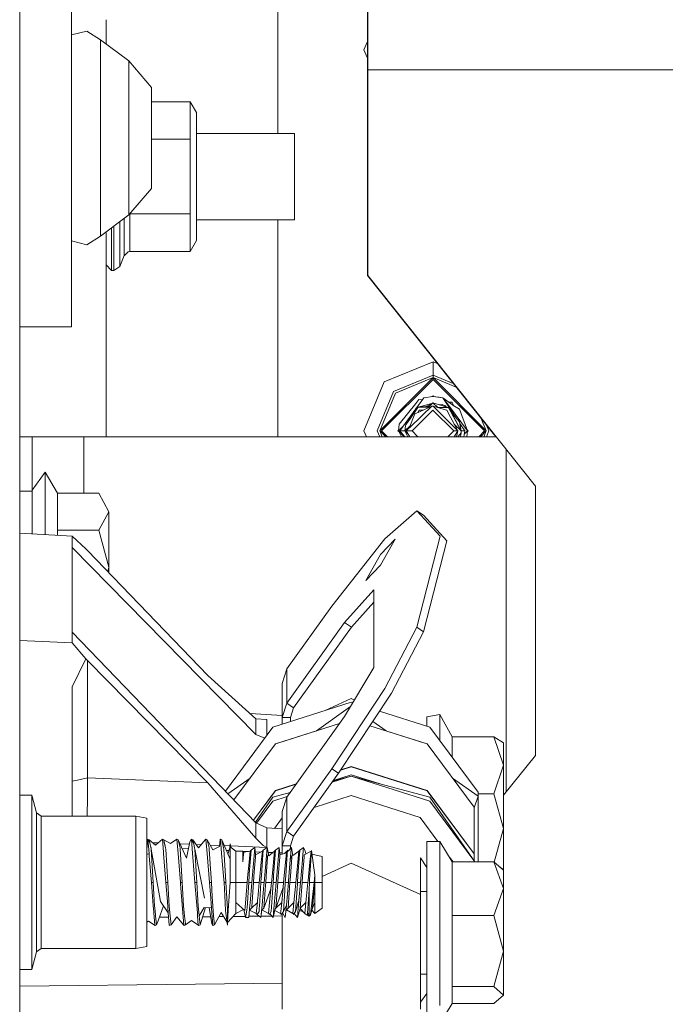
# Model space of a CAD drawing. Units: millimetres. Extents: x -1525 to 1837, y 195 to 3676.
# Drawn here: x -425 to -307, y 1078 to 1259 of the extents above; entities that cross this region are included whole.
import ezdxf

# ---------------------------------------------------------------- set-up
doc = ezdxf.new("R2010")
doc.units = ezdxf.units.MM
doc.layers.add('1', color=7, linetype='Continuous', true_color=0xffffff)

msp = doc.modelspace()

# ---------------------------------------------------------------- linework, layer by layer
at = {"layer": '1', "color": 18, "linetype": 'Continuous', "lineweight": 13}
for p, q in [((-425.449997, 1279.399968), (-425.449997, 1137.519167)), ((-425.449997, 1279.399968), (-425.449997, 1137.519167)), ((-378.012717, 1272.176958), (-378.012717, 1256.067015)), ((-361.550003, 1249.604918), (-361.550003, 1266.929127)), ((-361.499995, 1249.605871), (-361.499995, 1266.929961)), ((-415.95, 1260.903932), (-415.95, 1202.404)), ((-409.574986, 1258.829709), (-409.574986, 1254.364556)), ((-413.090318, 1256.739594), (-415.95, 1256.028033)), ((-413.090318, 1256.738521), (-415.95, 1256.026961)), ((-410.61601, 1255.138971), (-413.090318, 1256.739594)), ((-410.61601, 1255.138017), (-413.090318, 1256.738521)), ((-378.012717, 1237.932421), (-378.012717, 1256.067015)), ((-410.61601, 1255.138017), (-410.61601, 1255.138971)), ((-405.409008, 1251.265503), (-410.61601, 1255.138971)), ((-410.61601, 1249.855973), (-410.61601, 1255.138017)), ((-405.409008, 1251.26443), (-410.61601, 1255.138017)), ((-361.550003, 1254.795911), (-362.182349, 1253.269292)), ((-361.550003, 1251.742673), (-362.182349, 1253.269292)), ((-405.409008, 1251.265503), (-405.409008, 1251.26443)), ((-401.217997, 1246.376015), (-405.409008, 1251.265503)), ((-405.409008, 1251.26443), (-405.409008, 1244.184233)), ((-401.217997, 1246.374942), (-405.409008, 1251.26443)), ((-410.61601, 1249.855973), (-410.61601, 1245.65468)), ((-361.550003, 1249.604918), (-361.499995, 1249.604918)), ((-361.550003, 1222.919562), (-361.550003, 1249.604918)), ((-361.499995, 1249.605871), (59, 1249.605871)), ((-361.499995, 1222.923199), (-361.499995, 1249.605871)), ((-410.61601, 1245.65468), (-410.61601, 1237.104036)), ((-401.217997, 1246.376015), (-401.217997, 1246.374942)), ((-401.217997, 1246.374942), (-401.217997, 1241.739489)), ((-405.409008, 1230.023719), (-405.409008, 1244.184233)), ((-394.105196, 1243.761159), (-401.217997, 1243.761159)), ((-394.105196, 1243.761159), (-394.105196, 1236.880518)), ((-392.950505, 1241.761066), (-394.105196, 1243.761159)), ((-401.217997, 1241.739489), (-401.217997, 1232.468463)), ((-392.950505, 1229.999996), (-392.950505, 1241.761066)), ((-374.974996, 1237.932421), (-392.950505, 1237.932421)), ((-374.974996, 1237.932421), (-374.974996, 1229.999996)), ((-410.61601, 1237.104036), (-410.61601, 1228.553272)), ((-394.105196, 1236.880518), (-401.217997, 1236.880518)), ((-394.105196, 1236.880518), (-394.105196, 1229.999996)), ((-401.217997, 1232.468463), (-401.217997, 1227.83301)), ((-405.409008, 1222.943522), (-405.409008, 1230.023719)), ((-394.105196, 1229.999996), (-394.105196, 1223.119355)), ((-392.950505, 1229.999996), (-392.950505, 1218.238808)), ((-374.974996, 1222.067453), (-374.974996, 1229.999996)), ((-410.61601, 1224.351979), (-410.61601, 1228.553272)), ((-401.217997, 1227.83301), (-405.409008, 1222.943522)), ((-410.61601, 1224.351979), (-410.61601, 1219.069935)), ((-405.409008, 1222.943522), (-410.61601, 1219.069935)), ((-407.043666, 1221.727469), (-407.043666, 1218.326188)), ((-406.225145, 1222.336382), (-406.225145, 1215.466834)), ((-405.185223, 1223.119355), (-405.292388, 1223.079577)), ((-405.175195, 1223.216303), (-405.185223, 1223.119355)), ((-405.185223, 1216.238834), (-405.185223, 1223.119355)), ((-394.105196, 1223.119355), (-405.185223, 1223.119355)), ((-394.105196, 1223.119355), (-394.105196, 1216.238834)), ((-374.974996, 1222.067453), (-392.950505, 1222.067453)), ((-378.012717, 1215.018011), (-378.012717, 1222.067453)), ((-361.550003, 1211.797811), (-361.550003, 1222.919548)), ((-361.499995, 1211.798764), (-361.499995, 1222.923184)), ((-409.574986, 1219.844373), (-409.574986, 1182.185508)), ((-408.550501, 1217.802383), (-408.550501, 1220.606506)), ((-408.152312, 1217.802383), (-408.152312, 1220.902727)), ((-413.090318, 1217.469431), (-415.95, 1218.180991)), ((-410.61601, 1219.069935), (-413.090318, 1217.469431)), ((-407.043666, 1213.490702), (-407.043666, 1218.326188)), ((-392.950505, 1218.238808), (-394.105196, 1216.238834)), ((-408.550501, 1212.749935), (-408.550501, 1217.802383)), ((-408.152312, 1217.802383), (-408.152312, 1212.749935)), ((-405.515283, 1216.178871), (-406.207353, 1215.507842)), ((-405.185223, 1216.238834), (-405.515283, 1216.178871)), ((-394.105196, 1216.238834), (-405.185223, 1216.238834)), ((-407.043666, 1213.490702), (-406.225145, 1215.466834)), ((-406.225145, 1215.466834), (-406.207353, 1215.507842)), ((-378.012717, 1194.200016), (-378.012717, 1215.018011)), ((-409.574986, 1213.774496), (-408.550501, 1212.749935)), ((-408.550501, 1212.749935), (-408.152312, 1212.749935)), ((-408.152312, 1212.749935), (-407.043666, 1213.490702)), ((-337.984567, 1182.185508), (-361.550003, 1211.797811)), ((-337.363154, 1181.468345), (-361.499995, 1211.798764)), ((-415.95, 1202.404), (-425.449997, 1202.404)), ((-358.462602, 1192.249514), (-349.482328, 1195.969321)), ((-349.482328, 1195.969321), (-348.693772, 1195.642684)), ((-349.482328, 1193.518974), (-349.482328, 1195.969321)), ((-378.012717, 1194.200016), (-378.012717, 1182.185508)), ((-349.482328, 1193.048335), (-359.261334, 1183.26924)), ((-349.482328, 1192.730762), (-358.94385, 1183.26924)), ((-356.729925, 1190.516926), (-349.482328, 1193.518974)), ((-356.397122, 1190.184094), (-349.482328, 1193.048335)), ((-349.482328, 1193.518974), (-345.784963, 1191.987478)), ((-349.482328, 1193.048335), (-349.482328, 1193.518974)), ((-349.482328, 1193.048335), (-349.482328, 1192.730762)), ((-339.703321, 1183.26924), (-349.482328, 1193.048335)), ((-345.226234, 1191.285379), (-349.482328, 1193.048335)), ((-340.020835, 1183.26924), (-349.482328, 1192.730762)), ((-358.462602, 1192.249514), (-362.182349, 1183.26924)), ((-359.731972, 1183.26924), (-356.729925, 1190.516926)), ((-356.397122, 1190.184094), (-359.261334, 1183.26924)), ((-351.214886, 1189.343311), (-355.577976, 1183.239795)), ((-352.659464, 1188.312627), (-352.0827, 1189.031101)), ((-351.475565, 1188.978647), (-352.0827, 1189.031101)), ((-349.509209, 1189.577199), (-351.214886, 1189.343311)), ((-349.644531, 1189.558643), (-349.482328, 1189.720846)), ((-347.676098, 1189.306237), (-349.509209, 1189.577199)), ((-348.372012, 1189.474322), (-349.509209, 1189.577199)), ((-349.321719, 1189.560238), (-349.482328, 1189.720846)), ((-348.372012, 1189.474322), (-347.676098, 1189.306237)), ((-347.676098, 1189.306237), (-346.498638, 1187.720395)), ((-347.676098, 1189.306237), (-345.162786, 1185.529783)), ((-345.888317, 1188.014485), (-347.676098, 1189.306237)), ((-355.719835, 1184.500672), (-352.659464, 1188.312627)), ((-354.488134, 1184.392191), (-352.283031, 1187.545873)), ((-352.283031, 1187.545873), (-353.84208, 1185.316182)), ((-352.852173, 1186.731908), (-352.63136, 1187.35931)), ((-352.852173, 1186.731908), (-352.63136, 1187.35931)), ((-352.327377, 1187.572933), (-352.63136, 1187.35931)), ((-352.63136, 1187.35931), (-352.398154, 1187.381228)), ((-352.327377, 1187.572933), (-352.258211, 1187.581397)), ((-352.283031, 1187.545873), (-352.214068, 1187.644578)), ((-352.214068, 1187.644578), (-349.549353, 1188.368655)), ((-350.14543, 1187.772489), (-352.214068, 1187.644578)), ((-350.311271, 1187.606648), (-352.214068, 1187.644578)), ((-349.705577, 1187.807657), (-351.881444, 1186.815835)), ((-351.435453, 1186.130739), (-349.705577, 1187.807657)), ((-350.740788, 1187.735676), (-349.549353, 1188.368655)), ((-350.312799, 1187.60512), (-350.449249, 1187.46867)), ((-350.312799, 1187.60512), (-349.509209, 1188.40871)), ((-349.705577, 1187.807657), (-349.509209, 1187.811829)), ((-349.554816, 1188.367171), (-349.509209, 1188.40871)), ((-349.549353, 1188.368655), (-349.509209, 1188.40871)), ((-349.509209, 1188.40871), (-348.642919, 1187.54242)), ((-346.694857, 1187.534548), (-349.509209, 1188.40871)), ((-349.509209, 1187.811829), (-349.499837, 1187.802456)), ((-349.49491, 1187.807382), (-349.509209, 1187.811829)), ((-349.499837, 1187.802456), (-347.895384, 1186.197973)), ((-347.019166, 1187.037445), (-349.49491, 1187.807382)), ((-346.694857, 1187.534548), (-348.67452, 1187.574021)), ((-348.375424, 1188.056546), (-347.81903, 1188.124634)), ((-347.81903, 1188.124634), (-347.238481, 1187.866307)), ((-347.641068, 1187.828449), (-347.238481, 1187.866307)), ((-347.238481, 1187.866307), (-347.209573, 1187.869049)), ((-347.075535, 1187.65279), (-347.209573, 1187.869049)), ((-346.999758, 1187.629253), (-347.209573, 1187.869049)), ((-346.694857, 1187.534548), (-346.63102, 1187.533237)), ((-346.061498, 1188.510753), (-346.644949, 1188.561185)), ((-344.801068, 1184.103347), (-346.63102, 1187.533237)), ((-346.435815, 1187.167383), (-346.63102, 1187.533237)), ((-343.171924, 1183.239795), (-346.498638, 1187.720395)), ((-346.435815, 1187.167383), (-344.340324, 1183.239795)), ((-346.061498, 1188.510753), (-345.980436, 1188.503839)), ((-345.642157, 1187.869798), (-345.980436, 1188.503839)), ((-345.888317, 1188.014485), (-345.88182, 1188.01067)), ((-345.88182, 1188.01067), (-344.615489, 1187.266327)), ((-343.171924, 1183.239795), (-344.615489, 1187.266327)), ((-352.035761, 1185.54876), (-354.417682, 1183.239795)), ((-353.84208, 1185.316182), (-354.131773, 1184.901849)), ((-353.869456, 1183.771229), (-352.829903, 1186.380125)), ((-353.319228, 1183.239795), (-349.509209, 1187.049843)), ((-352.829903, 1186.380125), (-352.828264, 1186.384178)), ((-352.125376, 1186.704613), (-352.828264, 1186.384178)), ((-352.267081, 1186.640012), (-352.055043, 1187.037445)), ((-352.125376, 1186.704613), (-351.881444, 1186.815835)), ((-351.999283, 1187.037445), (-352.055043, 1187.037445)), ((-352.035761, 1185.54876), (-351.435453, 1186.130739)), ((-351.395274, 1187.037445), (-351.999283, 1187.037445)), ((-345.699221, 1183.239795), (-349.509209, 1187.049843)), ((-347.895384, 1186.197973), (-344.937205, 1183.239795)), ((-347.019166, 1187.037445), (-346.963406, 1187.037445)), ((-346.963406, 1187.037445), (-346.303582, 1185.800768)), ((-346.206397, 1186.737396), (-346.360992, 1187.027142)), ((-346.303582, 1185.800768), (-344.937205, 1183.239795)), ((-345.077693, 1184.621907), (-346.206397, 1186.737396)), ((-344.615728, 1184.904553), (-346.186062, 1186.699282)), ((-340.632855, 1185.513344), (-339.703321, 1183.26924)), ((-355.719835, 1184.500672), (-355.846524, 1183.239795)), ((-354.904731, 1184.181595), (-355.846524, 1183.239795)), ((-354.904731, 1184.181595), (-355.846524, 1183.239795)), ((-355.285471, 1183.800852), (-354.904731, 1184.181595)), ((-354.678124, 1183.239795), (-354.5748, 1184.268214)), ((-354.678124, 1183.239795), (-353.71846, 1184.19943)), ((-354.678124, 1183.239795), (-354.640722, 1183.612086)), ((-354.640722, 1183.612086), (-354.5748, 1184.268214)), ((-354.488134, 1184.392191), (-354.5748, 1184.268214)), ((-353.71846, 1184.19943), (-353.685832, 1184.232058)), ((-344.340324, 1183.239795), (-345.619937, 1184.519426)), ((-344.340324, 1183.239795), (-345.077693, 1184.621907)), ((-344.340324, 1183.239795), (-344.801068, 1184.103347)), ((-344.615728, 1184.904553), (-344.340324, 1183.239795)), ((-344.572408, 1184.642694), (-343.638748, 1183.239795)), ((-343.030721, 1183.26924), (-343.267296, 1183.505815)), ((-339.651333, 1184.279965), (-339.232683, 1183.26924)), ((-425.449997, 1182.185508), (-423.175573, 1182.185508)), ((-423.175573, 1182.185508), (-413.650572, 1182.185508)), ((-423.175573, 1172.185518), (-423.175573, 1182.185508)), ((-413.650572, 1182.185508), (-337.93387, 1182.185508)), ((-413.650572, 1171.799518), (-413.650572, 1182.185508)), ((-361.733447, 1182.185508), (-362.182349, 1183.26924)), ((-359.283075, 1182.185508), (-359.731972, 1183.26924)), ((-358.177599, 1182.185508), (-359.261334, 1183.26924)), ((-358.812432, 1182.185508), (-359.261334, 1183.26924)), ((-357.860104, 1182.185508), (-358.94385, 1183.26924)), ((-355.933934, 1183.26924), (-355.833471, 1183.369703)), ((-355.78022, 1183.115525), (-355.933934, 1183.26924)), ((-355.90449, 1183.239795), (-355.846524, 1183.239795)), ((-355.846524, 1183.239795), (-354.792163, 1182.185508)), ((-355.846524, 1183.239795), (-355.284009, 1182.185508)), ((-355.846524, 1183.239795), (-354.792163, 1182.185508)), ((-355.846524, 1183.239795), (-355.780222, 1183.115527)), ((-355.846524, 1183.239795), (-355.796745, 1183.13205)), ((-355.846524, 1183.239795), (-355.803809, 1183.139114)), ((-355.60435, 1182.785899), (-355.284016, 1182.185508)), ((-355.577976, 1183.239795), (-354.678124, 1183.239795)), ((-354.68216, 1182.185508), (-355.577976, 1183.239795)), ((-354.002311, 1182.564023), (-354.678124, 1183.239795)), ((-354.678124, 1183.239795), (-354.115619, 1182.185508)), ((-354.417682, 1183.239795), (-353.319228, 1183.239795)), ((-353.769652, 1182.185508), (-354.417682, 1183.239795)), ((-352.264916, 1182.185508), (-353.319228, 1183.239795)), ((-346.753524, 1182.185508), (-345.699221, 1183.239795)), ((-344.937205, 1183.239795), (-345.699221, 1183.239795)), ((-345.620239, 1182.185508), (-344.937205, 1183.239795)), ((-345.169392, 1182.185508), (-344.937205, 1183.239795)), ((-344.351441, 1182.900883), (-344.965169, 1182.185508)), ((-344.351441, 1182.900883), (-344.465318, 1182.185508)), ((-344.443649, 1182.211496), (-344.46182, 1182.185508)), ((-344.461819, 1182.185508), (-344.443649, 1182.211496)), ((-344.41364, 1182.510149), (-344.443649, 1182.211496)), ((-344.340324, 1183.239795), (-344.351441, 1182.900883)), ((-343.638748, 1183.239795), (-344.340324, 1183.239795)), ((-343.638748, 1183.239795), (-343.862179, 1182.185508)), ((-343.764277, 1182.647468), (-343.171924, 1183.239795)), ((-343.277866, 1182.185508), (-343.171924, 1183.239795)), ((-343.030721, 1183.26924), (-343.184409, 1183.115551)), ((-340.020835, 1183.26924), (-341.104577, 1182.185508)), ((-339.703321, 1183.26924), (-340.787056, 1182.185508)), ((-340.152223, 1182.185508), (-339.703321, 1183.26924)), ((-339.232683, 1183.26924), (-339.681581, 1182.185508)), ((-330.696076, 1173.090554), (-337.363154, 1181.468345)), ((-336.060584, 1116.880162), (-336.060584, 1179.831547)), ((-423.175573, 1172.343351), (-420.775592, 1175.685502)), ((-420.775592, 1175.685502), (-420.775592, 1169.639446)), ((-420.775592, 1175.685502), (-418.531954, 1171.799518)), ((-330.696076, 1173.090554), (-330.696076, 1123.621203)), ((-425.449997, 1172.185518), (-423.175573, 1172.185518)), ((-423.175573, 1172.185518), (-423.175573, 1164.321366)), ((-418.531954, 1171.799518), (-418.531954, 1164.992548)), ((-418.531954, 1171.799518), (-410.89949, 1171.799518)), ((-409.075588, 1168.395973), (-410.89949, 1171.799518)), ((-420.775592, 1169.639446), (-420.775592, 1164.183568)), ((-410.89949, 1164.992548), (-409.075588, 1168.395973)), ((-409.075588, 1158.185579), (-409.075588, 1168.395973)), ((-352.498084, 1168.588139), (-358.377188, 1163.437463)), ((-352.498084, 1168.588139), (-348.19299, 1163.904525)), ((-352.498084, 1168.588139), (-351.252973, 1167.735673)), ((-351.252973, 1167.735673), (-346.947879, 1163.05194)), ((-425.449997, 1164.451955), (-415.828407, 1163.899518)), ((-418.531954, 1164.992548), (-410.89949, 1164.992548)), ((-418.531954, 1164.054746), (-418.531954, 1164.992548)), ((-415.828407, 1163.899518), (-415.828407, 1144.296266)), ((-415.828407, 1163.899518), (-413.265944, 1161.576368)), ((-410.89949, 1164.992548), (-409.075588, 1158.185579)), ((-352.498084, 1147.196509), (-348.19299, 1163.904525)), ((-415.809989, 1161.816097), (-415.809989, 1146.289564)), ((-382.033914, 1127.485253), (-415.809989, 1161.816097)), ((-358.377188, 1163.437463), (-368.100017, 1151.033975)), ((-356.423825, 1163.364269), (-359.148294, 1160.553433)), ((-359.148294, 1158.565499), (-356.423825, 1163.364269)), ((-351.252973, 1146.343924), (-346.947879, 1163.05194)), ((-413.265944, 1161.576368), (-412.965, 1161.260701)), ((-390.864253, 1138.312198), (-412.965, 1161.260701)), ((-361.872792, 1155.754663), (-359.148294, 1160.553433)), ((-409.277557, 1157.431813), (-409.075588, 1158.185579)), ((-409.075588, 1157.222097), (-409.075588, 1158.185579)), ((-359.148294, 1158.565499), (-361.872792, 1155.754663)), ((-365.748584, 1148.019291), (-360.379308, 1154.01981)), ((-360.379308, 1139.752127), (-360.379308, 1154.01981)), ((-368.100017, 1151.033975), (-376.355588, 1139.504768)), ((-360.379308, 1151.775731), (-364.503473, 1147.166706)), ((-376.355588, 1133.206226), (-365.748584, 1148.019291)), ((-365.748584, 1148.019291), (-364.503473, 1147.166706)), ((-415.809989, 1146.289564), (-382.033914, 1111.217834)), ((-364.503473, 1147.166706), (-375.110477, 1132.35376)), ((-358.377188, 1135.926462), (-352.498084, 1147.196509)), ((-357.132077, 1135.073997), (-351.252973, 1146.343924)), ((-352.498084, 1147.196509), (-351.252973, 1146.343924)), ((-415.828407, 1144.296266), (-425.449997, 1144.729975)), ((-415.828407, 1144.296266), (-413.265944, 1141.354061)), ((-415.807992, 1136.214353), (-413.265944, 1141.354061)), ((-413.265944, 1141.354061), (-412.965, 1141.051389)), ((-412.965, 1141.051389), (-390.864253, 1118.58759)), ((-412.965, 1141.051389), (-412.965, 1119.477845)), ((-382.033914, 1130.344011), (-390.864253, 1138.312198)), ((-376.355588, 1139.504768), (-377.209187, 1136.857487)), ((-376.355588, 1133.206226), (-376.355588, 1139.504768)), ((-360.379308, 1139.752127), (-365.748584, 1130.755879)), ((-425.449997, 1137.519154), (-425.449997, 1012.699939)), ((-425.449997, 1137.519154), (-425.449997, 1012.699939)), ((-377.209187, 1136.857487), (-377.209187, 1130.558945)), ((-415.807992, 1120.818718), (-415.807992, 1136.214353)), ((-358.377188, 1135.926462), (-368.100017, 1121.173598)), ((-357.132077, 1135.073997), (-366.854906, 1120.321013)), ((-364.51, 1133.39553), (-378.91075, 1128.820039)), ((-376.355588, 1133.206226), (-377.209187, 1130.558945)), ((-376.355588, 1133.206226), (-375.110477, 1132.35376)), ((-364.51, 1134.04236), (-369.293104, 1131.875814)), ((-364.51, 1134.04236), (-363.940938, 1133.784599)), ((-364.226843, 1133.305564), (-364.51, 1133.39553)), ((-377.209991, 1130.971648), (-383.104519, 1131.310087)), ((-375.110477, 1132.35376), (-375.689209, 1130.558945)), ((-370.928192, 1128.122138), (-364.664592, 1132.572113)), ((-350.109249, 1128.820039), (-359.324146, 1131.74785)), ((-350.628197, 1130.693771), (-348.228186, 1131.144263)), ((-348.228186, 1131.144263), (-348.228186, 1130.693771)), ((-348.228186, 1131.144263), (-345.984578, 1127.051212)), ((-382.04812, 1130.356829), (-380.017847, 1130.230523)), ((-382.033914, 1130.344011), (-382.033914, 1127.485253)), ((-380.017847, 1130.230523), (-382.033914, 1130.344011)), ((-380.017847, 1130.230523), (-380.017847, 1127.329991)), ((-366.667978, 1129.471923), (-378.469914, 1125.722147)), ((-378.017664, 1125.869609), (-366.664448, 1129.476852)), ((-377.209991, 1129.360414), (-377.209991, 1130.971648)), ((-377.209187, 1130.558945), (-375.689209, 1130.558945)), ((-377.209187, 1130.558945), (-377.209187, 1129.36067)), ((-365.748584, 1130.755879), (-376.355588, 1115.942932)), ((-375.689209, 1130.558945), (-375.689209, 1129.843606)), ((-358.091808, 1128.122138), (-360.558633, 1129.874694)), ((-350.628197, 1128.984922), (-350.628197, 1130.693771)), ((-348.228186, 1126.288305), (-348.228186, 1130.693771)), ((-378.91075, 1128.820039), (-387.653556, 1117.053045)), ((-380.426696, 1126.779719), (-382.033914, 1127.485253)), ((-350.550115, 1125.722147), (-361.088626, 1129.070507)), ((-361.086552, 1129.073654), (-351.002336, 1125.869609)), ((-341.209114, 1116.841294), (-350.109249, 1128.820039)), ((-378.469914, 1125.722147), (-386.105397, 1115.445499)), ((-378.469914, 1125.722147), (-378.017664, 1125.869609)), ((-350.550115, 1125.722147), (-351.002336, 1125.869609)), ((-341.922402, 1114.11009), (-350.550115, 1125.722147)), ((-345.984578, 1127.051212), (-345.984578, 1123.26862)), ((-345.984578, 1127.051212), (-338.352114, 1127.051212)), ((-338.352114, 1127.051212), (-336.528212, 1125.914432)), ((-336.528212, 1121.807314), (-338.352114, 1127.051212)), ((-336.528212, 1121.807314), (-336.528212, 1125.914432)), ((-336.528212, 1116.29254), (-330.696076, 1123.621203)), ((-415.807992, 1112.428881), (-415.807992, 1120.818698)), ((-376.355588, 1109.64439), (-368.100017, 1121.173598)), ((-366.854906, 1120.321013), (-375.110477, 1108.791806)), ((-368.100017, 1121.173598), (-366.854906, 1120.321013)), ((-366.462869, 1120.915872), (-364.51, 1121.536351)), ((-366.422919, 1120.97649), (-364.51, 1121.584274)), ((-364.51, 1121.584274), (-350.550115, 1117.148854)), ((-364.51, 1121.536351), (-350.553155, 1117.101885)), ((-336.528212, 1121.807314), (-338.352114, 1116.563417)), ((-336.528212, 1121.807314), (-336.528212, 1110.182859)), ((-414.800203, 1119.073156), (-415.807992, 1118.850924)), ((-412.965, 1119.477845), (-414.800193, 1119.073158)), ((-412.965, 1119.477845), (-412.996495, 1115.949059)), ((-390.864253, 1118.58759), (-412.965, 1119.477845)), ((-382.033914, 1108.411289), (-390.864253, 1118.58759)), ((-387.18835, 1116.569994), (-383.124988, 1119.456851)), ((-378.469914, 1117.148854), (-374.615046, 1118.373643)), ((-368.033929, 1118.674464), (-364.51, 1119.794108)), ((-364.51, 1119.794108), (-367.879176, 1118.890583)), ((-364.51, 1120.056845), (-367.790394, 1119.014569)), ((-359.208057, 1118.372265), (-364.51, 1120.056845)), ((-364.51, 1119.794108), (-350.109249, 1115.218617)), ((-364.51, 1119.794108), (-350.109249, 1115.932204)), ((-341.209114, 1116.127707), (-345.895041, 1119.456872)), ((-382.509596, 1111.711762), (-378.469914, 1117.148854)), ((-382.488175, 1111.68952), (-378.466845, 1117.101885)), ((-375.757815, 1116.777738), (-378.91075, 1115.932204)), ((-378.466845, 1117.101885), (-374.659482, 1118.311587)), ((-350.553155, 1117.101885), (-341.927379, 1105.492331)), ((-350.550115, 1117.148854), (-341.922402, 1105.536677)), ((-341.209114, 1116.127707), (-341.209114, 1116.841294)), ((-341.209114, 1116.563417), (-338.352114, 1116.563417)), ((-338.352114, 1116.563417), (-336.528212, 1110.182859)), ((-423.204094, 1116.276957), (-425.449997, 1116.276957)), ((-423.204094, 1111.590124), (-423.204094, 1116.276957)), ((-422.339469, 1113.050081), (-423.204094, 1116.276957)), ((-412.996495, 1115.949042), (-413.027913, 1112.428881)), ((-382.139591, 1111.327565), (-378.91075, 1115.932204)), ((-381.921701, 1111.16612), (-378.91075, 1115.218617)), ((-378.91075, 1115.218617), (-376.274456, 1116.056235)), ((-376.355588, 1115.942932), (-377.209187, 1113.295532)), ((-376.355588, 1115.942932), (-376.355588, 1109.64439)), ((-364.51, 1116.23273), (-371.335129, 1114.064218)), ((-351.872623, 1112.217523), (-364.51, 1116.23273)), ((-341.793166, 1104.072667), (-350.109249, 1115.932204)), ((-350.109249, 1115.218617), (-341.827958, 1104.072667)), ((-341.209114, 1116.127707), (-341.922402, 1113.981038)), ((-341.209114, 1116.127707), (-341.209114, 1104.072667)), ((-421.52983, 1112.428881), (-422.339469, 1113.050081)), ((-422.339469, 1109.308339), (-422.339469, 1113.050081)), ((-377.209187, 1113.295532), (-377.209187, 1106.99699)), ((-341.922402, 1105.536677), (-341.922402, 1114.11009)), ((-423.204094, 1111.590124), (-423.204094, 1100.275017)), ((-421.52983, 1112.428881), (-410.964129, 1112.428881)), ((-421.52983, 1108.869053), (-421.52983, 1112.428881)), ((-410.96412, 1112.428881), (-404.123694, 1112.428881)), ((-404.123694, 1112.428881), (-404.123694, 1100.58091)), ((-404.123694, 1112.428881), (-402.107, 1112.07328)), ((-402.107, 1112.07328), (-402.107, 1100.275017)), ((-382.033914, 1111.217834), (-380.017847, 1110.288717)), ((-382.033914, 1111.217834), (-382.033914, 1108.411289)), ((-377.209187, 1112.134332), (-378.643996, 1110.203208)), ((-348.587506, 1107.79605), (-351.872623, 1112.217523)), ((-422.339469, 1100.275017), (-422.339469, 1109.308339)), ((-380.017847, 1110.288717), (-380.017847, 1106.710769)), ((-377.209991, 1110.113956), (-380.017847, 1110.288717)), ((-377.209991, 1110.113956), (-377.209991, 1105.681754)), ((-376.355588, 1109.64439), (-377.209187, 1106.99699)), ((-376.355588, 1109.64439), (-375.110477, 1108.791806)), ((-338.290114, 1104.019194), (-336.528212, 1110.182859)), ((-336.528212, 1102.665521), (-336.528212, 1110.182859)), ((-421.52983, 1100.275017), (-421.52983, 1108.869053)), ((-401.962519, 1108.137227), (-402.107, 1106.280525)), ((-402.004602, 1107.596426), (-402.107, 1107.600551)), ((-401.962519, 1108.137227), (-401.889801, 1108.204342)), ((-401.52514, 1107.556797), (-401.889801, 1108.204342)), ((-401.673347, 1105.559565), (-401.889801, 1108.204342)), ((-401.640147, 1108.08704), (-401.841386, 1108.118369)), ((-401.640147, 1108.08704), (-400.48483, 1107.136346)), ((-401.52514, 1107.556797), (-401.640147, 1108.08704)), ((-401.52514, 1107.556797), (-401.341289, 1106.7091)), ((-400.034926, 1107.517085), (-400.994489, 1107.555737)), ((-399.222821, 1108.204342), (-400.48483, 1107.136346)), ((-399.222821, 1108.204342), (-399.030596, 1105.856158)), ((-398.973137, 1108.08704), (-399.222821, 1108.204342)), ((-398.973137, 1108.08704), (-398.883015, 1107.671477)), ((-398.973137, 1108.08704), (-397.721887, 1107.444741)), ((-398.651898, 1106.605865), (-398.973137, 1108.08704)), ((-398.651898, 1106.605865), (-398.883015, 1107.671477)), ((-396.555811, 1108.204342), (-397.721887, 1107.444741)), ((-396.306127, 1108.08704), (-396.555811, 1108.204342)), ((-396.339327, 1105.559565), (-396.555811, 1108.204342)), ((-396.306127, 1108.08704), (-394.813865, 1104.737498)), ((-395.984888, 1106.605865), (-396.306127, 1108.08704)), ((-394.813865, 1104.737498), (-394.21007, 1107.718803)), ((-393.961519, 1108.137227), (-394.21007, 1107.718803)), ((-393.961519, 1108.137227), (-393.888801, 1108.204342)), ((-393.462062, 1107.270576), (-393.888801, 1108.204342)), ((-393.672347, 1105.559565), (-393.888801, 1108.204342)), ((-393.85021, 1108.119899), (-393.639147, 1108.08704)), ((-393.639147, 1108.08704), (-393.462062, 1107.270576)), ((-393.639147, 1108.08704), (-392.588854, 1106.604911)), ((-391.294509, 1108.137227), (-392.588854, 1106.604911)), ((-391.221821, 1108.204342), (-391.294509, 1108.137227)), ((-390.972137, 1108.08704), (-391.221821, 1108.204342)), ((-391.005337, 1105.559565), (-391.221821, 1108.204342)), ((-390.972137, 1108.08704), (-390.650898, 1106.605865)), ((-390.972137, 1108.08704), (-389.936477, 1106.227018)), ((-388.724416, 1106.891729), (-388.627529, 1108.137227)), ((-388.554811, 1108.204342), (-388.627529, 1108.137227)), ((-388.305128, 1108.08704), (-388.554811, 1108.204342)), ((-388.338327, 1105.559565), (-388.554811, 1108.204342)), ((-388.305128, 1108.08704), (-386.777818, 1104.513026)), ((-387.983888, 1106.605865), (-388.305128, 1108.08704)), ((-380.695403, 1107.072808), (-382.033914, 1108.411289)), ((-375.110477, 1108.791806), (-375.689209, 1106.99699)), ((-350.628197, 1107.79605), (-350.628197, 1091.444589)), ((-350.628197, 1107.79605), (-348.228186, 1107.79605)), ((-348.228186, 1107.79605), (-345.984578, 1104.072667)), ((-348.228186, 1101.648546), (-348.228186, 1107.79605)), ((-402.0664, 1106.802276), (-402.107, 1106.804107)), ((-401.318908, 1106.605865), (-401.341289, 1106.7091)), ((-401.271999, 1106.389619), (-401.318908, 1106.605865)), ((-401.271999, 1106.389619), (-400.901735, 1100.275017)), ((-401.271999, 1106.389619), (-399.592876, 1096.731521)), ((-399.006337, 1105.559565), (-399.030596, 1105.856158)), ((-398.604989, 1106.389619), (-398.651898, 1106.605865)), ((-398.604989, 1106.389619), (-398.234725, 1100.275017)), ((-395.938009, 1106.389619), (-395.984888, 1106.605865)), ((-394.297728, 1107.285982), (-395.979426, 1107.353723)), ((-395.821184, 1104.460694), (-395.938009, 1106.389619)), ((-394.465091, 1106.459611), (-395.60396, 1106.510951)), ((-393.317908, 1106.605865), (-393.462062, 1107.270576)), ((-393.270999, 1106.389619), (-393.317908, 1106.605865)), ((-393.270999, 1106.389619), (-391.47386, 1097.356178)), ((-392.900735, 1100.275017), (-393.270999, 1106.389619)), ((-392.088717, 1107.197), (-393.035456, 1107.235136)), ((-390.603989, 1106.389619), (-390.650898, 1106.605865)), ((-390.33404, 1101.931549), (-390.603989, 1106.389619)), ((-388.711253, 1107.060951), (-390.439575, 1107.130571)), ((-389.88855, 1106.253301), (-389.952722, 1106.256194)), ((-388.724416, 1106.891729), (-389.936477, 1106.227018)), ((-387.937009, 1106.389619), (-387.983888, 1106.605865)), ((-387.936801, 1106.3864), (-387.937009, 1106.389619)), ((-387.634933, 1101.401545), (-387.936801, 1106.3864)), ((-386.802362, 1106.984059), (-387.851848, 1107.026333)), ((-386.990982, 1106.122679), (-387.475007, 1106.144499)), ((-386.790872, 1106.803514), (-387.184427, 1105.464521)), ((-386.807575, 1106.746682), (-386.79406, 1107.362009)), ((-386.79406, 1107.362009), (-386.565443, 1106.629672)), ((-386.790872, 1106.803514), (-386.79406, 1107.362009)), ((-386.790872, 1106.803514), (-385.735989, 1105.99003)), ((-386.777818, 1104.513026), (-386.790872, 1106.803514)), ((-380.017847, 1106.710769), (-386.674466, 1106.978907)), ((-383.33102, 1105.957689), (-385.840764, 1106.070828)), ((-385.735989, 1105.99003), (-385.735989, 1103.972651)), ((-385.735989, 1105.99003), (-384.465992, 1105.99003)), ((-384.465992, 1105.99003), (-384.465992, 1104.668475)), ((-384.465992, 1105.99003), (-384.366632, 1105.869509)), ((-384.465992, 1104.057885), (-384.366632, 1105.869509)), ((-384.241343, 1105.833269), (-384.366661, 1104.842879)), ((-384.241343, 1105.833269), (-384.366632, 1105.869509)), ((-383.0944, 1105.99003), (-384.241343, 1105.833269)), ((-383.0944, 1105.99003), (-383.291692, 1103.972293)), ((-383.0944, 1105.99003), (-382.938594, 1106.180288)), ((-382.99495, 1105.415083), (-382.938594, 1106.180288)), ((-382.938594, 1106.180288), (-382.225841, 1106.713868)), ((-382.423133, 1104.440666), (-382.225841, 1106.713868)), ((-382.09334, 1105.36275), (-382.225841, 1106.713868)), ((-381.119013, 1105.857972), (-382.146448, 1105.904289)), ((-382.09334, 1105.36275), (-380.859196, 1105.99003)), ((-381.056488, 1103.972293), (-380.859196, 1105.99003)), ((-380.859196, 1105.99003), (-380.70339, 1106.180288)), ((-380.759746, 1105.415083), (-380.70339, 1106.180288)), ((-380.70339, 1106.180288), (-379.990637, 1106.713868)), ((-380.695403, 1107.072808), (-380.027622, 1106.714822)), ((-380.187929, 1104.440666), (-379.990637, 1106.713868)), ((-380.027622, 1106.714822), (-380.017847, 1106.710769)), ((-379.657984, 1105.182625), (-379.990637, 1106.713868)), ((-378.920057, 1105.758844), (-379.7917, 1105.798137)), ((-379.657984, 1105.182625), (-378.623992, 1105.99003)), ((-378.821284, 1103.972293), (-378.623992, 1105.99003)), ((-378.623992, 1105.99003), (-378.468186, 1106.180288)), ((-378.524542, 1105.415083), (-378.468186, 1106.180288)), ((-378.468186, 1106.180288), (-377.755463, 1106.713868)), ((-377.952725, 1104.440666), (-377.755463, 1106.713868)), ((-377.755463, 1106.713868), (-377.639562, 1105.378486)), ((-377.209991, 1105.681754), (-377.667674, 1105.702387)), ((-376.418293, 1105.688192), (-377.622932, 1105.36275)), ((-377.209187, 1106.99699), (-375.689209, 1106.99699)), ((-377.209187, 1106.99699), (-377.209187, 1105.474526)), ((-376.815085, 1105.580996), (-376.388788, 1105.99003)), ((-376.58608, 1103.972293), (-376.232982, 1106.180288)), ((-376.58608, 1103.972293), (-376.418293, 1105.688192)), ((-376.418293, 1105.688192), (-376.388788, 1105.99003)), ((-376.388788, 1105.99003), (-376.261714, 1106.000622)), ((-376.289338, 1105.415083), (-376.232982, 1106.180288)), ((-376.125634, 1106.011964), (-376.232982, 1106.180288)), ((-376.125634, 1106.011964), (-375.520259, 1106.713868)), ((-375.717521, 1104.440666), (-375.546843, 1106.407501)), ((-375.689209, 1106.99699), (-375.689209, 1106.517979)), ((-375.520259, 1106.713868), (-375.546843, 1106.407501)), ((-375.254214, 1105.242587), (-375.520259, 1106.713868)), ((-375.254214, 1105.242587), (-374.153614, 1105.99003)), ((-374.350876, 1103.972293), (-374.153614, 1105.99003)), ((-374.153614, 1105.99003), (-373.997778, 1106.180288)), ((-374.054134, 1105.415083), (-373.997778, 1106.180288)), ((-373.997778, 1106.180288), (-373.285055, 1106.713868)), ((-373.46074, 1104.689337), (-373.285055, 1106.713868)), ((-373.285055, 1106.713868), (-372.988403, 1105.986453)), ((-373.152524, 1105.36275), (-371.91841, 1105.99003)), ((-372.882207, 1105.500148), (-372.988403, 1105.986453)), ((-371.848404, 1106.111623), (-372.165293, 1100.772835)), ((-372.115672, 1103.972293), (-371.91841, 1105.99003)), ((-371.91841, 1105.99003), (-371.848404, 1106.111623)), ((-371.848404, 1106.111623), (-371.221304, 1101.617194)), ((-401.673347, 1105.559565), (-402.107, 1105.397769)), ((-401.63669, 1105.111815), (-401.673347, 1105.559565)), ((-401.63669, 1105.111815), (-401.240766, 1100.275017)), ((-399.006337, 1105.559565), (-398.573786, 1100.275017)), ((-396.339327, 1105.559565), (-395.906776, 1100.275017)), ((-395.821184, 1104.460694), (-395.567715, 1100.275017)), ((-393.556982, 1104.150511), (-393.672347, 1105.559565)), ((-393.487066, 1103.296019), (-393.556982, 1104.150511)), ((-391.005337, 1105.559565), (-390.572786, 1100.275017)), ((-388.338327, 1105.559565), (-387.99724, 1101.392246)), ((-386.777818, 1104.513026), (-386.777699, 1104.495384)), ((-386.769325, 1103.030182), (-386.777699, 1104.495384)), ((-385.735989, 1100.275017), (-385.735989, 1103.972651)), ((-384.366661, 1104.842879), (-384.465992, 1104.057885)), ((-384.465992, 1104.057885), (-384.465992, 1104.668475)), ((-383.291692, 1103.972293), (-383.570492, 1101.120807)), ((-383.258015, 1101.84393), (-382.99495, 1105.415083)), ((-382.542819, 1103.061653), (-382.423133, 1104.440666)), ((-382.237017, 1103.574134), (-382.12809, 1104.930259)), ((-382.12809, 1104.930259), (-382.09334, 1105.36275)), ((-381.379873, 1100.66507), (-381.056488, 1103.972293)), ((-380.759746, 1105.415083), (-381.04403, 1101.55604)), ((-380.549461, 1100.275017), (-380.187929, 1104.440666)), ((-379.892886, 1104.930259), (-380.175471, 1101.412035)), ((-379.892886, 1104.930259), (-379.858136, 1105.36275)), ((-379.657984, 1105.182625), (-379.858136, 1105.36275)), ((-378.821284, 1103.972293), (-379.140377, 1100.70882)), ((-378.524542, 1105.415083), (-378.808826, 1101.55604)), ((-378.198922, 1101.603724), (-377.952725, 1104.440666)), ((-377.886891, 1102.076627), (-377.657682, 1104.930259)), ((-377.657682, 1104.930259), (-377.622932, 1105.36275)), ((-377.622311, 1105.362918), (-377.639562, 1105.378486)), ((-377.209991, 1105.474309), (-377.209991, 1105.681754)), ((-376.947612, 1100.275017), (-376.58608, 1103.972293)), ((-376.289338, 1105.415083), (-376.573622, 1101.55604)), ((-375.717521, 1104.440666), (-376.055449, 1100.546814)), ((-375.387728, 1105.36275), (-375.717521, 1104.440666)), ((-375.422478, 1104.930259), (-375.705093, 1101.412035)), ((-375.422478, 1104.930259), (-375.387728, 1105.36275)), ((-375.254214, 1105.242587), (-375.387728, 1105.36275)), ((-374.41209, 1103.346444), (-374.350876, 1103.972293)), ((-374.338448, 1101.55604), (-374.110162, 1104.654647)), ((-374.110162, 1104.654647), (-374.054134, 1105.415083)), ((-373.843849, 1100.275017), (-373.482317, 1104.440666)), ((-373.482317, 1104.440666), (-373.46074, 1104.689337)), ((-373.187274, 1104.930259), (-373.469889, 1101.412035)), ((-373.187274, 1104.930259), (-373.168141, 1105.168439)), ((-373.152524, 1105.36275), (-373.168141, 1105.168439)), ((-372.115672, 1103.972293), (-372.442991, 1100.624896)), ((-371.758199, 1105.46512), (-369.861007, 1105.037428)), ((-369.861007, 1105.037428), (-369.861007, 1100.275017)), ((-351.810008, 1104.79591), (-350.628197, 1103.009561)), ((-351.810008, 1098.042227), (-351.810008, 1104.79591)), ((-345.821063, 1104.072667), (-346.686261, 1105.237146)), ((-345.984578, 1104.072667), (-345.984578, 1098.089195)), ((-345.984578, 1104.072667), (-338.352114, 1104.072667)), ((-341.927379, 1105.492331), (-341.927379, 1104.264068)), ((-341.922402, 1105.536677), (-341.922402, 1104.256971)), ((-338.352114, 1104.072667), (-336.528212, 1102.499582)), ((-336.528212, 1099.123813), (-338.352114, 1104.072667)), ((-393.487066, 1103.296019), (-393.239766, 1100.275017)), ((-386.769325, 1103.030182), (-386.7881, 1101.455785)), ((-382.784635, 1100.275017), (-382.542819, 1103.061653)), ((-382.237017, 1103.574134), (-382.410675, 1101.412035)), ((-377.886891, 1102.076627), (-377.940297, 1101.412035)), ((-374.712408, 1100.275017), (-374.41209, 1103.346444)), ((-369.861007, 1101.371078), (-364.51, 1103.79491)), ((-351.810008, 1098.042227), (-364.51, 1103.79491)), ((-336.528212, 1102.665521), (-337.221893, 1103.09787)), ((-336.639899, 1102.59591), (-336.528212, 1102.665521)), ((-336.528212, 1099.123813), (-336.528212, 1102.499582)), ((-423.204094, 1088.95991), (-423.204094, 1100.275017)), ((-422.339469, 1091.241575), (-422.339469, 1100.275017)), ((-421.52983, 1091.680862), (-421.52983, 1100.275017)), ((-404.123694, 1100.580897), (-404.123694, 1100.275017)), ((-404.123694, 1088.121034), (-404.123694, 1100.275017)), ((-402.107, 1097.087893), (-402.107, 1100.275017)), ((-401.240766, 1100.275017), (-400.901735, 1100.275017)), ((-401.240766, 1100.275017), (-400.904566, 1095.953919)), ((-400.901735, 1100.275017), (-400.654793, 1095.88132)), ((-398.573786, 1100.275017), (-398.234725, 1100.275017)), ((-398.573786, 1100.275017), (-398.298085, 1096.731879)), ((-398.234725, 1100.275017), (-397.987783, 1095.88132)), ((-395.906776, 1100.275017), (-395.567715, 1100.275017)), ((-395.906776, 1100.275017), (-395.886004, 1100.007869)), ((-395.567715, 1100.275017), (-395.320803, 1095.88132)), ((-393.239766, 1100.275017), (-392.805964, 1094.699479)), ((-392.900735, 1100.275017), (-393.239766, 1100.275017)), ((-392.900735, 1100.275017), (-392.653793, 1095.88132)), ((-390.572786, 1100.275017), (-390.233725, 1100.275017)), ((-390.572786, 1100.275017), (-390.404284, 1098.109342)), ((-390.33404, 1101.931549), (-390.233725, 1100.275017)), ((-390.233725, 1100.275017), (-390.087754, 1097.677804)), ((-387.905777, 1100.275017), (-387.99724, 1101.392246)), ((-387.905777, 1100.275017), (-387.566715, 1100.275017)), ((-387.905777, 1100.275017), (-387.761146, 1097.819902)), ((-387.566715, 1100.275017), (-387.634933, 1101.401545)), ((-387.566715, 1100.275017), (-387.292206, 1095.4412)), ((-386.804253, 1100.275017), (-387.117594, 1095.164992)), ((-386.797875, 1100.634314), (-386.804253, 1100.275017)), ((-386.804253, 1100.275017), (-385.735989, 1100.275017)), ((-386.797875, 1100.634314), (-386.7881, 1101.455785)), ((-385.735989, 1100.275017), (-383.653194, 1100.275017)), ((-385.735989, 1096.577264), (-385.735989, 1100.275017)), ((-383.653194, 1100.275017), (-384.011239, 1095.70501)), ((-383.653194, 1100.275017), (-383.570492, 1101.120807)), ((-383.353353, 1100.275017), (-383.638561, 1095.608569)), ((-383.353353, 1100.275017), (-383.279234, 1101.55604)), ((-382.784635, 1100.275017), (-383.353353, 1100.275017)), ((-383.258015, 1101.84393), (-383.279234, 1101.55604)), ((-383.11699, 1096.445538), (-382.784635, 1100.275017)), ((-382.484794, 1100.275017), (-382.812411, 1095.800854)), ((-382.484794, 1100.275017), (-382.410675, 1101.412035)), ((-382.484794, 1100.275017), (-381.41799, 1100.275017)), ((-381.704748, 1097.342469), (-381.41799, 1100.275017)), ((-381.41799, 1100.275017), (-381.379873, 1100.66507)), ((-381.40595, 1095.846988), (-381.118149, 1100.275017)), ((-381.118149, 1100.275017), (-381.070614, 1101.096846)), ((-381.118149, 1100.275017), (-380.549461, 1100.275017)), ((-381.070614, 1101.096846), (-381.04403, 1101.55604)), ((-380.588472, 1099.825479), (-380.549461, 1100.275017)), ((-380.24959, 1100.275017), (-380.293757, 1099.672056)), ((-380.24959, 1100.275017), (-380.175471, 1101.412035)), ((-379.182786, 1100.275017), (-380.24959, 1100.275017)), ((-379.298359, 1099.093057), (-379.182786, 1100.275017)), ((-379.182786, 1100.275017), (-379.140377, 1100.70882)), ((-379.008025, 1098.350741), (-378.882945, 1100.275017)), ((-378.882945, 1100.275017), (-378.830343, 1101.183988)), ((-378.314257, 1100.275017), (-378.882945, 1100.275017)), ((-378.808826, 1101.55604), (-378.830343, 1101.183988)), ((-378.314257, 1100.275017), (-378.675759, 1096.109248)), ((-378.362, 1095.527984), (-378.014386, 1100.275017)), ((-378.314257, 1100.275017), (-378.198922, 1101.603724)), ((-378.014386, 1100.275017), (-377.940297, 1101.412035)), ((-378.014386, 1100.275017), (-376.947612, 1100.275017)), ((-377.037913, 1099.351383), (-376.947612, 1100.275017)), ((-376.746804, 1098.751045), (-376.647741, 1100.275017)), ((-376.647741, 1100.275017), (-376.573622, 1101.55604)), ((-376.647741, 1100.275017), (-376.079053, 1100.275017)), ((-376.440585, 1096.109248), (-376.079082, 1100.27454)), ((-376.126796, 1095.527984), (-375.779241, 1100.274302)), ((-376.079082, 1100.27454), (-376.079053, 1100.275017)), ((-376.079053, 1100.275017), (-376.055449, 1100.546814)), ((-375.779241, 1100.274302), (-375.779212, 1100.275017)), ((-375.779212, 1100.275017), (-375.749201, 1100.735403)), ((-374.712408, 1100.275017), (-375.779212, 1100.275017)), ((-375.705093, 1101.412035), (-375.749201, 1100.735403)), ((-374.726832, 1100.127317), (-374.712408, 1100.275017)), ((-374.429166, 1100.019313), (-374.412537, 1100.275017)), ((-374.412537, 1100.275017), (-374.338448, 1101.55604)), ((-373.843849, 1100.275017), (-374.412537, 1100.275017)), ((-374.130189, 1096.975662), (-373.843849, 1100.275017)), ((-373.831421, 1096.349813), (-373.544008, 1100.275017)), ((-373.544008, 1100.275017), (-373.469889, 1101.412035)), ((-372.477204, 1100.275017), (-373.544008, 1100.275017)), ((-372.838706, 1096.577622), (-372.477204, 1100.275017)), ((-372.477204, 1100.275017), (-372.442991, 1100.624896)), ((-372.255147, 1098.930336), (-372.194856, 1100.275017)), ((-372.194856, 1100.275017), (-372.165293, 1100.772835)), ((-371.344537, 1100.275017), (-372.194856, 1100.275017)), ((-371.985793, 1094.303228), (-371.344537, 1100.275017)), ((-371.656418, 1095.527984), (-371.308804, 1100.275017)), ((-371.656418, 1095.527984), (-371.221304, 1100.275017)), ((-371.344537, 1100.275017), (-371.221304, 1101.617194)), ((-371.308804, 1100.275017), (-371.221304, 1101.617194)), ((-371.308804, 1100.275017), (-371.221304, 1100.275017)), ((-371.221304, 1101.617194), (-371.221304, 1100.275017)), ((-371.221304, 1100.275017), (-369.861007, 1100.275017)), ((-371.221304, 1096.577264), (-371.221304, 1100.275017)), ((-369.861007, 1100.275017), (-369.861007, 1095.512487)), ((-348.228186, 1091.365196), (-348.228186, 1101.648546)), ((-395.472944, 1094.699479), (-395.886004, 1100.007869)), ((-380.910963, 1096.109248), (-380.588472, 1099.825479)), ((-380.597204, 1095.527984), (-380.293757, 1099.672056)), ((-379.298359, 1099.093057), (-380.597204, 1095.527984)), ((-379.544318, 1096.577622), (-379.298359, 1099.093057)), ((-377.037913, 1099.351383), (-378.362, 1095.527984)), ((-377.309114, 1096.577622), (-377.037913, 1099.351383)), ((-376.746804, 1098.751045), (-376.995355, 1094.926692)), ((-375.07391, 1096.577622), (-374.726832, 1100.127317)), ((-374.429166, 1100.019313), (-374.760151, 1094.926692)), ((-372.255147, 1098.930336), (-372.582674, 1094.619967)), ((-372.255147, 1098.930336), (-372.255147, 1094.793416)), ((-351.810008, 1098.629094), (-350.628197, 1098.629094)), ((-336.528212, 1099.123813), (-338.352114, 1094.174839)), ((-336.528212, 1099.123813), (-336.528212, 1087.652899)), ((-402.107, 1088.476635), (-402.107, 1097.087881)), ((-398.139954, 1094.699479), (-399.592876, 1096.731521)), ((-398.139954, 1094.699479), (-398.298085, 1096.731879)), ((-390.404284, 1098.109342), (-390.209585, 1095.607377)), ((-390.087754, 1097.677804), (-389.986783, 1095.88132)), ((-387.601167, 1095.103837), (-387.761146, 1097.819902)), ((-381.779522, 1096.577622), (-381.722808, 1097.157694)), ((-381.704748, 1097.342469), (-381.722808, 1097.157694)), ((-379.008025, 1098.350741), (-379.230559, 1094.926692)), ((-374.130189, 1096.975662), (-374.760151, 1094.926692)), ((-374.130189, 1096.975662), (-374.205381, 1096.109248)), ((-351.810008, 1076.984621), (-351.810008, 1098.042227)), ((-345.984578, 1094.174839), (-345.984578, 1098.089195)), ((-400.819255, 1094.857451), (-400.904566, 1095.953919)), ((-400.806963, 1094.699479), (-400.819254, 1094.857438)), ((-400.654793, 1095.88132), (-400.627911, 1095.617272)), ((-400.627911, 1095.617272), (-400.492979, 1094.292325)), ((-399.969987, 1093.386477), (-399.035074, 1095.951384)), ((-397.811443, 1094.149686), (-397.987783, 1095.88132)), ((-395.144433, 1094.149686), (-395.320803, 1095.88132)), ((-392.545938, 1094.822384), (-392.653793, 1095.88132)), ((-392.477453, 1094.149686), (-391.524702, 1095.651246)), ((-392.305642, 1092.462875), (-391.328655, 1095.644707)), ((-390.209585, 1095.607377), (-391.524702, 1095.651246)), ((-390.606384, 1095.620614), (-390.171677, 1092.72597)), ((-390.138954, 1094.699479), (-390.209585, 1095.607377)), ((-389.810443, 1094.149686), (-389.986783, 1095.88132)), ((-387.601167, 1095.103837), (-387.571365, 1094.598151)), ((-387.292206, 1095.4412), (-387.243092, 1095.247484)), ((-387.292206, 1095.187045), (-387.292206, 1095.4412)), ((-387.292206, 1095.187045), (-387.292206, 1092.408038)), ((-387.292206, 1095.187045), (-387.189984, 1095.140315)), ((-387.117594, 1095.164992), (-387.266666, 1092.880584)), ((-387.243092, 1095.247484), (-387.189984, 1095.140315)), ((-387.189984, 1095.140315), (-387.117594, 1095.164992)), ((-385.735989, 1096.577264), (-385.735989, 1094.560004)), ((-385.735989, 1096.577264), (-384.059817, 1095.085002)), ((-385.735989, 1094.560004), (-384.296457, 1095.295679)), ((-384.280211, 1095.281215), (-383.930802, 1093.846537)), ((-384.059817, 1095.085002), (-384.012133, 1095.693685)), ((-384.012133, 1095.693685), (-384.011239, 1095.70501)), ((-383.702874, 1095.220901), (-383.889467, 1094.095684)), ((-383.70195, 1095.226384), (-383.702874, 1095.220901)), ((-383.638561, 1095.608569), (-383.70195, 1095.226384)), ((-383.146167, 1096.109248), (-383.343458, 1093.836046)), ((-383.218266, 1095.278522), (-383.210927, 1095.187165)), ((-382.837117, 1095.523692), (-383.210927, 1095.187165)), ((-383.210927, 1095.187165), (-381.976813, 1094.560004)), ((-383.11699, 1096.445538), (-383.146167, 1096.109248)), ((-382.837117, 1095.523692), (-382.832408, 1095.527984)), ((-381.779522, 1096.577622), (-382.832408, 1095.527984)), ((-382.812411, 1095.800854), (-382.832408, 1095.527984)), ((-381.976813, 1094.560004), (-381.779522, 1096.577622)), ((-381.470531, 1094.919182), (-381.820977, 1094.369746)), ((-381.470531, 1094.919182), (-381.421894, 1095.601417)), ((-381.470531, 1094.919182), (-381.465763, 1094.926692)), ((-381.421894, 1095.601417), (-381.465763, 1094.926692)), ((-381.421894, 1095.601417), (-381.40595, 1095.846988)), ((-381.108254, 1093.836046), (-380.910963, 1096.109248)), ((-380.948693, 1095.211483), (-381.108254, 1093.836046)), ((-380.601913, 1095.523692), (-380.948693, 1095.211483)), ((-380.948693, 1095.211483), (-379.741609, 1094.560004)), ((-380.601913, 1095.523692), (-380.597204, 1095.527984)), ((-379.741609, 1094.560004), (-379.544318, 1096.577622)), ((-379.495889, 1094.510652), (-379.235327, 1094.919182)), ((-379.235327, 1094.919182), (-379.230559, 1094.926692)), ((-378.479153, 1095.422484), (-378.87305, 1093.836046)), ((-378.794074, 1094.745971), (-378.675759, 1096.109248)), ((-377.506405, 1094.560004), (-378.560321, 1095.095577)), ((-378.366739, 1095.523692), (-378.479153, 1095.422484)), ((-378.366739, 1095.523692), (-378.362, 1095.527984)), ((-377.309114, 1096.577622), (-378.361772, 1095.528641)), ((-377.506405, 1094.560004), (-377.469957, 1094.932772)), ((-377.309114, 1096.577622), (-377.469957, 1094.932772)), ((-377.160817, 1094.667293), (-377.000123, 1094.919182)), ((-376.995355, 1094.926692), (-377.000123, 1094.919182)), ((-376.440585, 1096.109248), (-376.995156, 1094.929746)), ((-376.637846, 1093.836046), (-376.440585, 1096.109248)), ((-376.126796, 1095.527984), (-376.530877, 1095.06874)), ((-376.396897, 1095.22101), (-375.271201, 1094.560004)), ((-375.07391, 1096.577622), (-376.126796, 1095.527984)), ((-375.271201, 1094.560004), (-375.07391, 1096.577622)), ((-374.997586, 1094.554402), (-374.764919, 1094.919182)), ((-374.764919, 1094.919182), (-374.760151, 1094.926692)), ((-374.402642, 1093.836046), (-374.252826, 1095.562316)), ((-373.938173, 1095.486022), (-374.402642, 1093.836046)), ((-374.252826, 1095.562316), (-374.205381, 1096.109248)), ((-373.311349, 1094.842633), (-374.045069, 1095.106287)), ((-373.896331, 1095.523692), (-373.938173, 1095.486022)), ((-373.938173, 1095.486022), (-373.035997, 1094.560004)), ((-373.896331, 1095.523692), (-373.891592, 1095.527984)), ((-372.838706, 1096.577622), (-373.891592, 1095.527984)), ((-373.831421, 1096.349813), (-373.891592, 1095.527984)), ((-372.838706, 1096.577622), (-373.035997, 1094.560004)), ((-371.985793, 1094.303228), (-371.661127, 1095.523692)), ((-371.747927, 1095.197399), (-371.221304, 1094.560004)), ((-371.661127, 1095.523692), (-371.656418, 1095.527984)), ((-371.655597, 1095.536938), (-371.221304, 1096.577264)), ((-371.221304, 1096.577264), (-371.221304, 1094.560004)), ((-371.221304, 1094.560004), (-369.861007, 1095.512487)), ((-402.107, 1092.946906), (-401.775599, 1093.131996)), ((-400.556296, 1092.345692), (-401.775599, 1093.131996)), ((-400.629014, 1092.412807), (-400.806963, 1094.699479)), ((-400.492977, 1094.292311), (-400.478452, 1094.149686)), ((-400.306642, 1092.462875), (-400.478452, 1094.149686)), ((-400.306642, 1092.462875), (-399.96999, 1093.38647)), ((-399.797081, 1093.860841), (-398.07617, 1093.879714)), ((-397.962034, 1092.412807), (-398.139954, 1094.699479)), ((-397.639632, 1092.462875), (-397.811443, 1094.149686)), ((-397.639632, 1092.462875), (-396.579146, 1093.925573)), ((-396.600662, 1093.895897), (-396.554386, 1093.896404)), ((-395.295024, 1092.412807), (-396.579146, 1093.925573)), ((-395.472944, 1094.699479), (-395.295024, 1092.412807)), ((-395.094693, 1093.661286), (-395.144433, 1094.149686)), ((-394.995391, 1092.686154), (-395.094693, 1093.661286)), ((-394.972652, 1092.462875), (-393.891722, 1093.247749)), ((-392.555296, 1092.345692), (-393.891722, 1093.247749)), ((-392.805964, 1094.699479), (-392.756552, 1094.064571)), ((-392.756552, 1094.064571), (-392.628014, 1092.412807)), ((-392.477453, 1094.149686), (-392.545938, 1094.822384)), ((-392.477453, 1094.149686), (-392.305642, 1092.462875)), ((-391.849631, 1093.948002), (-390.357655, 1093.964365)), ((-390.138954, 1094.699479), (-389.961034, 1092.412807)), ((-389.638633, 1092.462875), (-389.810443, 1094.149686)), ((-389.638633, 1092.462875), (-388.410509, 1094.722844)), ((-388.813482, 1093.981301), (-387.95593, 1093.990705)), ((-387.374595, 1093.054414), (-388.410509, 1094.722844)), ((-387.571365, 1094.598151), (-387.292206, 1092.408038)), ((-387.266666, 1092.880584), (-385.735989, 1094.560004)), ((-386.23769, 1094.00955), (-383.976543, 1094.034348)), ((-383.889467, 1094.095684), (-383.930802, 1093.846537)), ((-383.343458, 1093.836046), (-383.930802, 1093.846537)), ((-383.325628, 1094.041487), (-381.410654, 1094.062489)), ((-381.976813, 1094.560004), (-381.820977, 1094.369746)), ((-381.820977, 1094.369746), (-381.108254, 1093.836046)), ((-381.081566, 1094.066098), (-379.105458, 1094.087771)), ((-379.741609, 1094.560004), (-379.495889, 1094.510652)), ((-379.612038, 1094.53398), (-379.585773, 1094.369746)), ((-379.495889, 1094.510652), (-379.585773, 1094.369746)), ((-379.495889, 1094.510652), (-378.87305, 1093.836046)), ((-378.87305, 1093.836046), (-378.794074, 1094.745971)), ((-378.809744, 1094.091014), (-377.209991, 1094.108559)), ((-377.506405, 1094.560004), (-377.350599, 1094.369746)), ((-377.160817, 1094.667293), (-377.350599, 1094.369746)), ((-377.350599, 1094.369746), (-377.096028, 1094.564313)), ((-377.209991, 1076.984621), (-377.209991, 1094.477212)), ((-377.160817, 1094.667293), (-376.637846, 1093.836046)), ((-375.271201, 1094.560004), (-374.997586, 1094.554402)), ((-375.14541, 1094.557429), (-375.115395, 1094.369746)), ((-374.997586, 1094.554402), (-375.115395, 1094.369746)), ((-374.997586, 1094.554402), (-374.402642, 1093.836046)), ((-373.035997, 1094.560004), (-372.611076, 1094.245888)), ((-372.255147, 1094.696857), (-372.611076, 1094.245888)), ((-372.582674, 1094.619967), (-372.611076, 1094.245888)), ((-372.588682, 1094.274261), (-372.255147, 1094.045616)), ((-372.255147, 1094.696857), (-372.255147, 1094.793416)), ((-372.255147, 1094.696857), (-372.255147, 1094.045616)), ((-372.255147, 1094.045616), (-372.127473, 1094.167687)), ((-372.127473, 1094.167687), (-371.985793, 1094.303228)), ((-345.984578, 1094.174839), (-338.352114, 1094.174839)), ((-345.984578, 1083.622075), (-345.984578, 1094.174839)), ((-338.352114, 1094.174839), (-336.528212, 1087.652899)), ((-422.339469, 1091.241575), (-422.339469, 1087.499834)), ((-421.52983, 1091.680862), (-421.52983, 1088.121034)), ((-400.556296, 1092.345692), (-400.629014, 1092.412807)), ((-400.306642, 1092.462875), (-400.556296, 1092.345692)), ((-397.962034, 1092.412807), (-397.639632, 1092.462875)), ((-397.889316, 1092.345692), (-397.962034, 1092.412807)), ((-397.889316, 1092.345692), (-397.85027, 1092.430163)), ((-395.222306, 1092.345692), (-395.295024, 1092.412807)), ((-394.972652, 1092.462875), (-395.222306, 1092.345692)), ((-394.972652, 1092.462875), (-394.995391, 1092.686154)), ((-392.555296, 1092.345692), (-392.628014, 1092.412807)), ((-392.305642, 1092.462875), (-392.555296, 1092.345692)), ((-389.961034, 1092.412807), (-390.171677, 1092.72597)), ((-389.961034, 1092.412807), (-389.888316, 1092.345692)), ((-389.638633, 1092.462875), (-389.888316, 1092.345692)), ((-387.292206, 1092.408038), (-387.266666, 1092.880584)), ((-350.628197, 1091.444589), (-350.628197, 1074.51842)), ((-348.228186, 1091.365196), (-348.228186, 1081.081845)), ((-423.204094, 1088.95991), (-423.204094, 1084.272958)), ((-422.339469, 1087.499834), (-421.52983, 1088.121034)), ((-421.52983, 1088.121034), (-404.123694, 1088.121034)), ((-404.123694, 1088.121034), (-402.107, 1088.476635)), ((-338.352114, 1081.130959), (-336.528212, 1087.652899)), ((-336.528212, 1079.557873), (-336.528212, 1087.652899)), ((-422.339469, 1087.499834), (-423.204094, 1084.272958)), ((-423.204094, 1084.272958), (-425.449997, 1084.272958)), ((-351.810008, 1083.42836), (-350.628197, 1083.42836)), ((-345.984578, 1083.622075), (-345.984578, 1081.130959)), ((-425.449997, 1081.225006), (-393.153068, 1081.579214)), ((-393.153064, 1081.579214), (-377.209991, 1081.754066)), ((-348.228186, 1077.671624), (-348.228186, 1081.081845)), ((-345.984578, 1081.130959), (-338.352114, 1081.130959)), ((-345.984578, 1077.984787), (-345.984578, 1081.130959)), ((-336.528212, 1079.557873), (-338.352114, 1081.130959)), ((-351.810008, 1078.284234), (-350.628197, 1079.874845)), ((-338.352114, 1077.984787), (-336.528212, 1079.557873)), ((-348.228186, 1074.261404), (-345.984578, 1077.984787)), ((-345.984578, 1077.984787), (-338.352114, 1077.984787))]:
    msp.add_line(p, q, dxfattribs=at)

doc.saveas('drawing.dxf')
